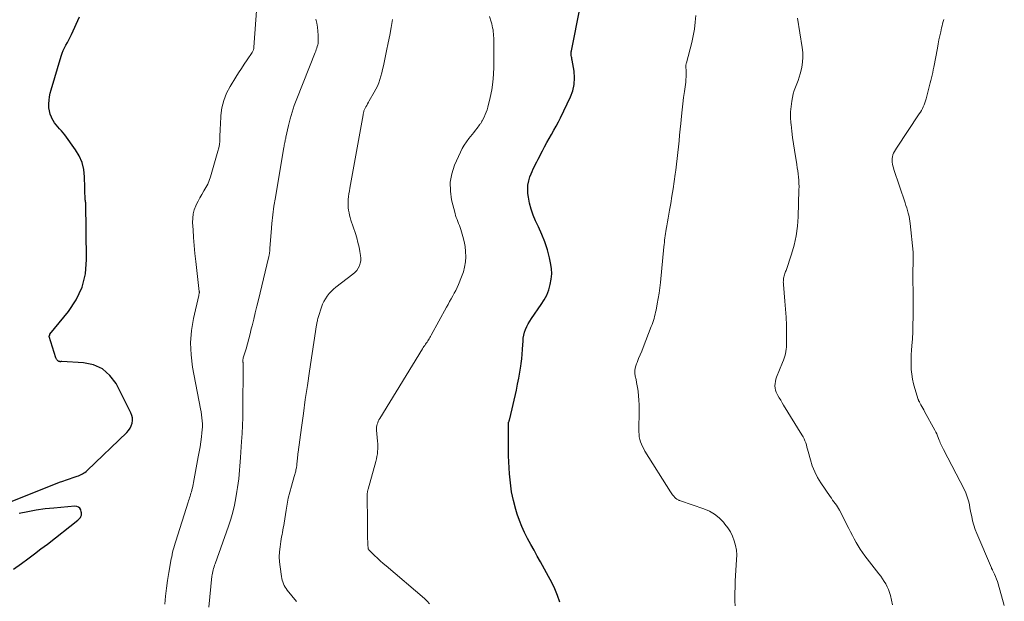
# Model space of a CAD drawing. Units: feet. Extents: x 1970000 to 1975044, y 535000 to 540003.
# Drawn here: x 1970344 to 1970557, y 536502 to 536627 of the extents above; entities that cross this region are included whole.
import ezdxf

# ---------------------------------------------------------------- set-up
doc = ezdxf.new("R2010")
doc.units = ezdxf.units.FT
doc.header["$LTSCALE"] = 100
doc.header["$MEASUREMENT"] = 0
doc.layers.add('CONTOUR INDEX', color=32, linetype='Continuous', lineweight=25)
doc.layers.add('CONTOUR INTERMEDIATE', color=40, linetype='Continuous', lineweight=15)

msp = doc.modelspace()

# ---------------------------------------------------------------- linework, layer by layer
at = {"layer": 'CONTOUR INDEX', "flags": 128}
for points, elevation in [([(1970340.16, 536522.21), (1970352.94, 536527.29), (1970353.66, 536527.56), (1970354.39, 536527.83), (1970355.11, 536528.08), (1970355.84, 536528.33), (1970356.7, 536528.6), (1970357, 536528.71), (1970357.3, 536528.83), (1970357.59, 536528.96), (1970357.87, 536529.11), (1970358.14, 536529.27), (1970358.41, 536529.45), (1970358.65, 536529.65), (1970358.89, 536529.86), (1970367.45, 536538.07), (1970367.84, 536538.51), (1970368.18, 536538.99), (1970368.43, 536539.52), (1970368.63, 536540.08), (1970368.71, 536540.66), (1970368.71, 536541.23), (1970368.58, 536541.79), (1970368.38, 536542.34), (1970365.15, 536548.65), (1970363.82, 536550.45), (1970362.24, 536551.87), (1970360.3, 536552.72), (1970358.11, 536553.19), (1970353.38, 536553.41), (1970353.33, 536553.42), (1970353.28, 536553.41), (1970353.22, 536553.41), (1970353.17, 536553.4), (1970353.12, 536553.39), (1970353.07, 536553.39), (1970353.02, 536553.4), (1970352.96, 536553.41), (1970352.79, 536553.46), (1970352.67, 536553.5), (1970352.56, 536553.57), (1970352.46, 536553.65), (1970352.37, 536553.75), (1970352.3, 536553.86), (1970352.23, 536553.97), (1970352.17, 536554.09), (1970352.13, 536554.22), (1970350.65, 536558.89), (1970350.7, 536558.99), (1970350.77, 536559.09), (1970350.79, 536559.16), (1970350.8, 536559.24), (1970350.8, 536559.3), (1970350.81, 536559.38), (1970354.85, 536564.26), (1970356.54, 536566.82), (1970357.82, 536569.53), (1970358.51, 536572.44), (1970358.79, 536575.49), (1970358.58, 536587.76), (1970358.58, 536587.86), (1970358.57, 536587.96), (1970358.55, 536588.07), (1970358.53, 536588.17), (1970358.51, 536588.27), (1970358.49, 536588.37), (1970358.48, 536588.47), (1970358.47, 536588.58), (1970358.43, 536589.29), (1970358.41, 536589.74), (1970358.39, 536590.2), (1970358.37, 536590.66), (1970358.36, 536591.12), (1970358.33, 536593.44), (1970358.17, 536595.01), (1970357.81, 536596.52), (1970357.19, 536597.94), (1970356.38, 536599.29), (1970354.03, 536602.49), (1970353.69, 536602.94), (1970353.32, 536603.39), (1970352.94, 536603.82), (1970352.55, 536604.24), (1970352.17, 536604.66), (1970351.82, 536605.11), (1970351.53, 536605.6), (1970351.26, 536606.1), (1970351.15, 536606.35), (1970350.9, 536607.01), (1970350.72, 536607.68), (1970350.62, 536608.37), (1970350.59, 536609.07), (1970350.6, 536609.21), (1970350.64, 536609.99), (1970350.73, 536610.76), (1970350.89, 536611.52), (1970351.08, 536612.27), (1970353.27, 536619.54), (1970353.48, 536620.16), (1970353.71, 536620.76), (1970353.99, 536621.35), (1970354.3, 536621.92), (1970354.61, 536622.49), (1970354.92, 536623.06), (1970355.21, 536623.65), (1970355.49, 536624.24), (1970357.22, 536628.04)], 900), ([(1970461.21, 536501.37), (1970460.69, 536502.8), (1970460.12, 536504.2), (1970459.47, 536505.57), (1970458.77, 536506.91), (1970457.02, 536510.09), (1970456.32, 536511.34), (1970455.62, 536512.6), (1970454.92, 536513.86), (1970454.22, 536515.12), (1970453.56, 536516.4), (1970452.96, 536517.7), (1970452.45, 536519.04), (1970451.99, 536520.4), (1970451.68, 536521.42), (1970451.18, 536523.33), (1970450.77, 536525.25), (1970450.5, 536527.2), (1970450.33, 536529.16), (1970450.13, 536533), (1970450.1, 536533.8), (1970450.07, 536534.6), (1970450.07, 536535.4), (1970450.07, 536536.2), (1970450.08, 536536.63), (1970450.09, 536537.22), (1970450.09, 536537.81), (1970450.1, 536538.39), (1970450.1, 536538.98), (1970450.1, 536540.11), (1970450.1, 536540.14), (1970450.1, 536540.16), (1970450.1, 536540.18), (1970450.11, 536540.2), (1970450.13, 536540.29), (1970450.14, 536540.31), (1970450.14, 536540.34), (1970450.15, 536540.36), (1970450.16, 536540.38), (1970450.23, 536540.56), (1970450.27, 536540.67), (1970450.31, 536540.78), (1970450.34, 536540.89), (1970450.37, 536541.01), (1970451.81, 536547.27), (1970452.08, 536548.55), (1970452.33, 536549.84), (1970452.55, 536551.13), (1970452.75, 536552.43), (1970452.83, 536552.98), (1970452.96, 536554), (1970453.06, 536555.03), (1970453.15, 536556.06), (1970453.21, 536557.09), (1970453.25, 536557.81), (1970453.31, 536558.47), (1970453.42, 536559.13), (1970453.59, 536559.77), (1970453.8, 536560.4), (1970454.07, 536561.01), (1970454.37, 536561.61), (1970454.7, 536562.18), (1970455.07, 536562.74), (1970457.19, 536565.77), (1970457.82, 536566.78), (1970458.37, 536567.84), (1970458.8, 536568.94), (1970459.15, 536570.09), (1970459.36, 536571.26), (1970459.45, 536572.43), (1970459.39, 536573.61), (1970459.21, 536574.78), (1970458.96, 536575.91), (1970458.52, 536577.63), (1970457.99, 536579.32), (1970457.35, 536580.97), (1970456.62, 536582.59), (1970455.97, 536583.93), (1970455.45, 536585.15), (1970455, 536586.4), (1970454.67, 536587.69), (1970454.43, 536589), (1970454.32, 536589.82), (1970454.26, 536590.73), (1970454.3, 536591.64), (1970454.48, 536592.52), (1970454.74, 536593.4), (1970454.99, 536594.04), (1970455.22, 536594.58), (1970455.45, 536595.12), (1970455.71, 536595.65), (1970455.97, 536596.18), (1970456.25, 536596.7), (1970456.52, 536597.22), (1970456.78, 536597.75), (1970457.05, 536598.27), (1970457.44, 536599.04), (1970457.91, 536599.94), (1970458.39, 536600.83), (1970458.89, 536601.72), (1970459.41, 536602.6), (1970459.93, 536603.49), (1970460.43, 536604.39), (1970460.9, 536605.3), (1970461.36, 536606.21), (1970463.51, 536610.73), (1970464.01, 536612.07), (1970464.33, 536613.44), (1970464.39, 536614.85), (1970464.28, 536616.28), (1970463.86, 536618.65), (1970463.82, 536618.91), (1970463.78, 536619.17), (1970463.73, 536619.43), (1970463.69, 536619.69), (1970463.67, 536619.95), (1970463.66, 536620.21), (1970463.68, 536620.47), (1970463.71, 536620.73), (1970465.6, 536630.15)], 920), ([(1970342.97, 536508.52), (1970344.65, 536509.72), (1970346.07, 536510.76), (1970347.49, 536511.8), (1970348.88, 536512.86), (1970350.28, 536513.93), (1970356.9, 536519.11), (1970357.09, 536519.29), (1970357.27, 536519.48), (1970357.43, 536519.69), (1970357.56, 536519.92), (1970357.65, 536520.16), (1970357.7, 536520.4), (1970357.69, 536520.65), (1970357.63, 536520.9), (1970357.5, 536521.3), (1970357.29, 536521.66), (1970357.01, 536521.93), (1970356.66, 536522.07), (1970356.25, 536522.12), (1970351.67, 536521.73), (1970349.78, 536521.53), (1970347.89, 536521.27), (1970346.02, 536520.93), (1970344.16, 536520.54)], 900)]:
    msp.add_lwpolyline(points, dxfattribs=dict(at, elevation=elevation))
at = {"layer": 'CONTOUR INTERMEDIATE', "flags": 128}
for points, elevation in [([(1970375.68, 536500.92), (1970375.87, 536502.64), (1970376.08, 536504.35), (1970376.32, 536506.05), (1970376.59, 536507.75), (1970377.09, 536510.7), (1970377.19, 536511.19), (1970377.29, 536511.68), (1970377.4, 536512.17), (1970377.53, 536512.66), (1970377.67, 536513.14), (1970377.81, 536513.62), (1970377.95, 536514.1), (1970378.1, 536514.58), (1970380.76, 536522.98), (1970380.86, 536523.31), (1970380.97, 536523.63), (1970381.07, 536523.95), (1970381.17, 536524.26), (1970381.27, 536524.59), (1970381.37, 536524.91), (1970381.46, 536525.23), (1970381.54, 536525.56), (1970381.58, 536525.68), (1970381.67, 536526.07), (1970381.76, 536526.46), (1970381.84, 536526.85), (1970381.92, 536527.24), (1970382.96, 536532.79), (1970383.15, 536533.87), (1970383.33, 536534.94), (1970383.49, 536536.03), (1970383.64, 536537.11), (1970383.75, 536537.98), (1970383.81, 536538.63), (1970383.85, 536539.28), (1970383.84, 536539.93), (1970383.81, 536540.59), (1970383.75, 536541.24), (1970383.67, 536541.89), (1970383.57, 536542.53), (1970383.46, 536543.18), (1970381.73, 536552.25), (1970381.4, 536554.88), (1970381.28, 536557.51), (1970381.49, 536560.13), (1970381.91, 536562.75), (1970383.04, 536567.76), (1970383.07, 536567.87), (1970383.09, 536567.97), (1970383.12, 536568.08), (1970383.14, 536568.19), (1970383.16, 536568.3), (1970383.18, 536568.41), (1970383.18, 536568.52), (1970383.17, 536568.63), (1970382.41, 536575.11), (1970382.23, 536576.82), (1970382.06, 536578.54), (1970381.93, 536580.26), (1970381.81, 536581.98), (1970381.72, 536583.5), (1970381.74, 536584.45), (1970381.84, 536585.38), (1970382.09, 536586.29), (1970382.42, 536587.17), (1970382.51, 536587.36), (1970382.89, 536588.13), (1970383.29, 536588.89), (1970383.72, 536589.63), (1970384.17, 536590.36), (1970384.61, 536591.09), (1970385, 536591.85), (1970385.32, 536592.64), (1970385.59, 536593.45), (1970387.21, 536599), (1970387.39, 536599.7), (1970387.52, 536600.4), (1970387.59, 536601.11), (1970387.63, 536601.83), (1970387.64, 536602.55), (1970387.66, 536603.26), (1970387.69, 536603.98), (1970387.73, 536604.7), (1970387.85, 536606.68), (1970388.08, 536608.34), (1970388.46, 536609.96), (1970389.08, 536611.5), (1970389.85, 536613), (1970391.07, 536614.99), (1970391.67, 536615.94), (1970392.27, 536616.88), (1970392.89, 536617.82), (1970393.51, 536618.75), (1970394.61, 536620.35), (1970394.69, 536620.48), (1970394.76, 536620.61), (1970394.83, 536620.74), (1970394.88, 536620.88), (1970394.93, 536621.02), (1970394.96, 536621.16), (1970394.99, 536621.31), (1970395, 536621.46), (1970395.61, 536630.35)], 904), ([(1970432.97, 536500.98), (1970432.46, 536501.57), (1970431.89, 536502.12), (1970423.61, 536509.18), (1970422.98, 536509.74), (1970422.35, 536510.3), (1970421.73, 536510.88), (1970421.12, 536511.46), (1970419.93, 536512.61), (1970419.84, 536512.71), (1970419.76, 536512.84), (1970419.74, 536512.89), (1970419.72, 536512.94), (1970419.71, 536513), (1970419.7, 536513.06), (1970419.66, 536513.76), (1970419.64, 536514.17), (1970419.62, 536514.58), (1970419.61, 536514.99), (1970419.6, 536515.4), (1970419.58, 536517.11), (1970419.57, 536518.37), (1970419.56, 536519.64), (1970419.55, 536520.9), (1970419.54, 536522.17), (1970419.53, 536524.61), (1970419.53, 536524.77), (1970419.54, 536524.92), (1970419.55, 536525.07), (1970419.57, 536525.23), (1970419.59, 536525.38), (1970419.62, 536525.53), (1970419.66, 536525.68), (1970419.7, 536525.83), (1970421.37, 536531.82), (1970421.51, 536532.36), (1970421.62, 536532.9), (1970421.71, 536533.44), (1970421.77, 536533.99), (1970421.81, 536534.54), (1970421.82, 536535.1), (1970421.8, 536535.65), (1970421.77, 536536.2), (1970421.55, 536538.57), (1970421.54, 536538.9), (1970421.55, 536539.24), (1970421.6, 536539.56), (1970421.68, 536539.89), (1970421.79, 536540.2), (1970421.91, 536540.51), (1970422.06, 536540.81), (1970422.22, 536541.1), (1970431.48, 536556.19), (1970431.64, 536556.44), (1970431.8, 536556.69), (1970431.96, 536556.94), (1970432.13, 536557.18), (1970432.14, 536557.2), (1970432.3, 536557.43), (1970432.46, 536557.66), (1970432.62, 536557.9), (1970432.77, 536558.14), (1970432.92, 536558.38), (1970433.07, 536558.62), (1970433.21, 536558.86), (1970433.35, 536559.11), (1970436.67, 536565.2), (1970437.01, 536565.81), (1970437.34, 536566.42), (1970437.68, 536567.02), (1970438.02, 536567.63), (1970438.35, 536568.23), (1970438.67, 536568.85), (1970438.97, 536569.47), (1970439.25, 536570.11), (1970439.95, 536571.78), (1970440.33, 536572.83), (1970440.61, 536573.9), (1970440.77, 536575), (1970440.84, 536576.12), (1970440.8, 536577.24), (1970440.69, 536578.35), (1970440.48, 536579.45), (1970440.21, 536580.54), (1970439.77, 536582.01), (1970439.63, 536582.45), (1970439.48, 536582.88), (1970439.31, 536583.31), (1970439.14, 536583.73), (1970438.96, 536584.16), (1970438.8, 536584.59), (1970438.66, 536585.03), (1970438.54, 536585.47), (1970437.79, 536588.44), (1970437.51, 536590.35), (1970437.48, 536592.24), (1970437.83, 536594.09), (1970438.43, 536595.93), (1970439.71, 536598.79), (1970440.1, 536599.56), (1970440.52, 536600.31), (1970441, 536601.01), (1970441.52, 536601.7), (1970441.88, 536602.14), (1970442.25, 536602.59), (1970442.61, 536603.04), (1970442.96, 536603.5), (1970443.31, 536603.96), (1970443.84, 536604.67), (1970443.92, 536604.77), (1970444, 536604.88), (1970444.08, 536604.99), (1970444.15, 536605.11), (1970444.22, 536605.22), (1970444.28, 536605.34), (1970444.35, 536605.45), (1970444.41, 536605.57), (1970444.81, 536606.36), (1970445.05, 536606.88), (1970445.27, 536607.41), (1970445.45, 536607.96), (1970445.6, 536608.51), (1970446.12, 536610.63), (1970446.46, 536612.25), (1970446.72, 536613.89), (1970446.85, 536615.54), (1970446.91, 536617.2), (1970446.89, 536623.49), (1970446.88, 536623.93), (1970446.85, 536624.37), (1970446.81, 536624.81), (1970446.75, 536625.25), (1970446.67, 536625.69), (1970446.58, 536626.13), (1970446.46, 536626.55), (1970446.34, 536626.98), (1970445.97, 536628.12)], 916), ([(1970499.13, 536500.57), (1970499.1, 536501.59), (1970499.1, 536502.09), (1970499.11, 536503.35), (1970499.13, 536504.61), (1970499.19, 536505.88), (1970499.26, 536507.14), (1970499.48, 536510.52), (1970499.49, 536511.56), (1970499.42, 536512.6), (1970499.24, 536513.62), (1970498.97, 536514.63), (1970498.59, 536515.6), (1970498.14, 536516.54), (1970497.59, 536517.41), (1970496.96, 536518.24), (1970496.61, 536518.65), (1970495.69, 536519.57), (1970494.7, 536520.37), (1970493.58, 536521.01), (1970492.39, 536521.53), (1970487.34, 536523.27), (1970487.21, 536523.32), (1970487.07, 536523.37), (1970486.94, 536523.43), (1970486.81, 536523.49), (1970486.67, 536523.56), (1970486.55, 536523.62), (1970486.44, 536523.7), (1970486.33, 536523.79), (1970486.22, 536523.88), (1970486.12, 536523.98), (1970486.03, 536524.08), (1970485.94, 536524.19), (1970485.79, 536524.39), (1970485.63, 536524.6), (1970485.48, 536524.81), (1970485.33, 536525.03), (1970485.19, 536525.25), (1970479.63, 536534.07), (1970479.36, 536534.55), (1970479.1, 536535.04), (1970478.88, 536535.54), (1970478.68, 536536.06), (1970478.53, 536536.59), (1970478.41, 536537.12), (1970478.35, 536537.66), (1970478.33, 536538.21), (1970478.39, 536543.1), (1970478.38, 536544.07), (1970478.34, 536545.04), (1970478.25, 536546), (1970478.14, 536546.96), (1970478.06, 536547.49), (1970477.95, 536548.19), (1970477.83, 536548.88), (1970477.7, 536549.57), (1970477.55, 536550.25), (1970477.47, 536550.93), (1970477.47, 536551.6), (1970477.59, 536552.26), (1970477.79, 536552.92), (1970477.93, 536553.25), (1970478.27, 536554.06), (1970478.6, 536554.88), (1970478.93, 536555.69), (1970479.25, 536556.51), (1970481.01, 536560.99), (1970481.17, 536561.43), (1970481.33, 536561.87), (1970481.47, 536562.31), (1970481.6, 536562.76), (1970481.72, 536563.21), (1970481.84, 536563.67), (1970481.94, 536564.12), (1970482.04, 536564.58), (1970482.3, 536565.94), (1970482.51, 536567.08), (1970482.7, 536568.22), (1970482.85, 536569.37), (1970482.98, 536570.52), (1970483.74, 536578.28), (1970483.79, 536578.76), (1970483.84, 536579.24), (1970483.89, 536579.71), (1970483.95, 536580.19), (1970484.01, 536580.67), (1970484.08, 536581.14), (1970484.16, 536581.62), (1970484.24, 536582.09), (1970484.37, 536582.82), (1970484.52, 536583.66), (1970484.67, 536584.49), (1970484.82, 536585.33), (1970484.96, 536586.17), (1970485.22, 536587.65), (1970485.48, 536589.23), (1970485.73, 536590.82), (1970485.96, 536592.4), (1970486.18, 536593.99), (1970486.29, 536594.9), (1970486.45, 536596.16), (1970486.61, 536597.41), (1970486.75, 536598.67), (1970486.89, 536599.94), (1970487.02, 536601.2), (1970487.15, 536602.46), (1970487.28, 536603.72), (1970487.4, 536604.98), (1970487.56, 536606.55), (1970487.7, 536607.89), (1970487.85, 536609.23), (1970488.01, 536610.58), (1970488.18, 536611.92), (1970488.45, 536613.94), (1970488.49, 536614.27), (1970488.52, 536614.6), (1970488.55, 536614.93), (1970488.57, 536615.26), (1970488.58, 536615.59), (1970488.58, 536615.92), (1970488.57, 536616.25), (1970488.54, 536616.57), (1970488.49, 536617.01), (1970488.48, 536617.15), (1970488.48, 536617.29), (1970488.48, 536617.42), (1970488.49, 536617.56), (1970488.51, 536617.7), (1970488.54, 536617.84), (1970488.56, 536617.97), (1970488.6, 536618.11), (1970489.76, 536622.52), (1970490.1, 536623.97), (1970490.36, 536625.42), (1970490.53, 536626.89), (1970490.63, 536628.36)], 924), ([(1970385.2, 536500.23), (1970385.91, 536506.94), (1970385.96, 536507.29), (1970386.01, 536507.63), (1970386.08, 536507.98), (1970386.16, 536508.32), (1970386.26, 536508.66), (1970386.36, 536509), (1970386.46, 536509.33), (1970386.58, 536509.66), (1970389.48, 536517.77), (1970389.98, 536519.29), (1970390.43, 536520.82), (1970390.79, 536522.38), (1970391.1, 536523.95), (1970391.32, 536525.27), (1970391.47, 536526.19), (1970391.59, 536527.11), (1970391.7, 536528.04), (1970391.79, 536528.97), (1970391.87, 536529.9), (1970391.95, 536530.82), (1970392.02, 536531.75), (1970392.09, 536532.68), (1970392.34, 536536.1), (1970392.45, 536537.84), (1970392.53, 536539.59), (1970392.58, 536541.34), (1970392.61, 536543.09), (1970392.67, 536552.4), (1970392.66, 536552.55), (1970392.66, 536552.7), (1970392.65, 536552.85), (1970392.64, 536553), (1970392.64, 536553.09), (1970392.63, 536553.2), (1970392.62, 536553.3), (1970392.61, 536553.41), (1970392.61, 536553.51), (1970392.6, 536553.55), (1970392.6, 536553.63), (1970392.6, 536553.72), (1970392.61, 536553.81), (1970392.62, 536553.9), (1970392.64, 536553.99), (1970392.66, 536554.07), (1970392.68, 536554.16), (1970392.7, 536554.25), (1970393.28, 536556.2), (1970393.58, 536557.27), (1970393.88, 536558.34), (1970394.16, 536559.41), (1970394.43, 536560.49), (1970394.6, 536561.17), (1970394.95, 536562.58), (1970395.29, 536564), (1970395.64, 536565.41), (1970395.98, 536566.83), (1970398.17, 536575.92), (1970398.21, 536576.09), (1970398.25, 536576.25), (1970398.28, 536576.42), (1970398.32, 536576.59), (1970398.35, 536576.75), (1970398.38, 536576.92), (1970398.4, 536577.09), (1970398.41, 536577.26), (1970398.43, 536577.44), (1970398.44, 536577.62), (1970398.45, 536577.79), (1970398.47, 536577.97), (1970398.72, 536581.4), (1970398.89, 536583.29), (1970399.09, 536585.17), (1970399.34, 536587.05), (1970399.63, 536588.92), (1970401.48, 536599.84), (1970401.51, 536600), (1970401.54, 536600.16), (1970401.57, 536600.32), (1970401.61, 536600.48), (1970401.64, 536600.64), (1970401.67, 536600.8), (1970401.7, 536600.96), (1970401.73, 536601.12), (1970401.75, 536601.21), (1970401.79, 536601.41), (1970401.82, 536601.61), (1970401.87, 536601.81), (1970401.91, 536602.01), (1970402.48, 536604.55), (1970402.84, 536606), (1970403.25, 536607.45), (1970403.72, 536608.87), (1970404.25, 536610.28), (1970408.23, 536620.33), (1970408.36, 536620.65), (1970408.48, 536620.98), (1970408.6, 536621.31), (1970408.71, 536621.64), (1970408.8, 536621.98), (1970408.87, 536622.32), (1970408.91, 536622.66), (1970408.92, 536623.01), (1970408.89, 536624.07), (1970408.84, 536624.94), (1970408.74, 536625.81), (1970408.58, 536626.67), (1970408.38, 536627.53)], 908), ([(1970404.23, 536501.46), (1970402.18, 536503.97), (1970401.95, 536504.29), (1970401.73, 536504.62), (1970401.55, 536504.98), (1970401.39, 536505.34), (1970401.25, 536505.72), (1970401.14, 536506.11), (1970401.05, 536506.5), (1970400.97, 536506.89), (1970400.65, 536509.02), (1970400.53, 536510.09), (1970400.48, 536511.17), (1970400.53, 536512.24), (1970400.64, 536513.31), (1970400.82, 536514.46), (1970400.9, 536514.96), (1970400.98, 536515.46), (1970401.08, 536515.96), (1970401.17, 536516.46), (1970401.27, 536516.95), (1970401.36, 536517.45), (1970401.44, 536517.95), (1970401.52, 536518.46), (1970401.95, 536521.24), (1970402.18, 536522.55), (1970402.44, 536523.86), (1970402.75, 536525.15), (1970403.1, 536526.44), (1970403.7, 536528.52), (1970403.77, 536528.76), (1970403.84, 536529), (1970403.91, 536529.24), (1970403.98, 536529.48), (1970404.04, 536529.73), (1970404.1, 536529.97), (1970404.15, 536530.21), (1970404.18, 536530.46), (1970404.26, 536530.99), (1970404.3, 536531.34), (1970404.34, 536531.69), (1970404.38, 536532.04), (1970404.41, 536532.39), (1970404.44, 536532.74), (1970404.48, 536533.09), (1970404.52, 536533.44), (1970404.56, 536533.79), (1970405.28, 536539.17), (1970405.69, 536542.21), (1970406.12, 536545.25), (1970406.56, 536548.28), (1970407.02, 536551.32), (1970408.56, 536561.37), (1970408.6, 536561.6), (1970408.64, 536561.82), (1970408.68, 536562.05), (1970408.72, 536562.27), (1970408.77, 536562.5), (1970408.83, 536562.72), (1970408.89, 536562.94), (1970408.95, 536563.16), (1970409.62, 536565.21), (1970409.85, 536565.85), (1970410.13, 536566.46), (1970410.47, 536567.04), (1970410.84, 536567.6), (1970411.27, 536568.13), (1970411.72, 536568.63), (1970412.21, 536569.09), (1970412.73, 536569.52), (1970416.43, 536572.32), (1970416.86, 536572.71), (1970417.25, 536573.14), (1970417.57, 536573.62), (1970417.84, 536574.14), (1970418.02, 536574.7), (1970418.13, 536575.26), (1970418.14, 536575.83), (1970418.09, 536576.42), (1970417.95, 536577.23), (1970417.75, 536578.23), (1970417.52, 536579.21), (1970417.25, 536580.19), (1970416.96, 536581.15), (1970416, 536584.07), (1970415.84, 536584.6), (1970415.7, 536585.12), (1970415.58, 536585.65), (1970415.47, 536586.19), (1970415.4, 536586.73), (1970415.36, 536587.27), (1970415.37, 536587.81), (1970415.4, 536588.36), (1970415.42, 536588.51), (1970415.49, 536589.13), (1970415.57, 536589.75), (1970415.67, 536590.36), (1970415.77, 536590.98), (1970418.63, 536606.86), (1970418.66, 536607.03), (1970418.7, 536607.19), (1970418.73, 536607.36), (1970418.77, 536607.52), (1970418.82, 536607.69), (1970418.87, 536607.85), (1970418.94, 536608), (1970419.01, 536608.15), (1970419.22, 536608.54), (1970419.4, 536608.88), (1970419.58, 536609.22), (1970419.77, 536609.55), (1970419.96, 536609.89), (1970421.03, 536611.72), (1970421.39, 536612.39), (1970421.71, 536613.07), (1970422, 536613.77), (1970422.25, 536614.49), (1970422.47, 536615.21), (1970422.68, 536615.95), (1970422.86, 536616.68), (1970423.03, 536617.42), (1970423.72, 536620.73), (1970424.07, 536622.4), (1970424.4, 536624.08), (1970424.71, 536625.76), (1970425.01, 536627.45)], 912), ([(1970533.23, 536500.8), (1970532.76, 536502.81), (1970532.58, 536503.45), (1970532.36, 536504.08), (1970532.09, 536504.69), (1970531.77, 536505.28), (1970531.42, 536505.85), (1970531.05, 536506.41), (1970530.67, 536506.96), (1970530.26, 536507.49), (1970527.24, 536511.4), (1970526.73, 536512.09), (1970526.24, 536512.8), (1970525.79, 536513.53), (1970525.36, 536514.27), (1970524.95, 536515.03), (1970524.55, 536515.79), (1970524.15, 536516.56), (1970523.76, 536517.32), (1970521.78, 536521.23), (1970521.56, 536521.62), (1970521.33, 536522.01), (1970521.08, 536522.38), (1970520.81, 536522.74), (1970520.54, 536523.1), (1970520.26, 536523.46), (1970520, 536523.83), (1970519.74, 536524.2), (1970517.74, 536527.15), (1970517.02, 536528.34), (1970516.38, 536529.57), (1970515.86, 536530.86), (1970515.44, 536532.19), (1970514.96, 536533.97), (1970514.83, 536534.44), (1970514.7, 536534.9), (1970514.57, 536535.37), (1970514.43, 536535.83), (1970514.27, 536536.28), (1970514.09, 536536.73), (1970513.87, 536537.15), (1970513.63, 536537.57), (1970509.66, 536543.98), (1970509.34, 536544.51), (1970509.02, 536545.04), (1970508.71, 536545.57), (1970508.4, 536546.11), (1970508.27, 536546.34), (1970508.07, 536546.78), (1970507.91, 536547.23), (1970507.82, 536547.7), (1970507.78, 536548.18), (1970507.8, 536548.66), (1970507.86, 536549.14), (1970507.98, 536549.6), (1970508.14, 536550.06), (1970509.44, 536553.24), (1970509.62, 536553.7), (1970509.78, 536554.16), (1970509.92, 536554.63), (1970510.05, 536555.11), (1970510.14, 536555.59), (1970510.22, 536556.08), (1970510.26, 536556.57), (1970510.27, 536557.06), (1970510.28, 536559.56), (1970510.25, 536561.3), (1970510.19, 536563.04), (1970510.09, 536564.78), (1970509.95, 536566.51), (1970509.61, 536570.11), (1970509.59, 536570.38), (1970509.58, 536570.65), (1970509.59, 536570.92), (1970509.6, 536571.19), (1970509.6, 536571.23), (1970509.63, 536571.48), (1970509.68, 536571.73), (1970509.74, 536571.97), (1970509.82, 536572.21), (1970509.92, 536572.46), (1970510.01, 536572.7), (1970510.09, 536572.94), (1970510.18, 536573.18), (1970511.34, 536576.65), (1970511.91, 536578.65), (1970512.37, 536580.66), (1970512.64, 536582.71), (1970512.8, 536584.78), (1970512.98, 536590.62), (1970512.99, 536591.31), (1970512.97, 536591.99), (1970512.93, 536592.68), (1970512.87, 536593.36), (1970512.79, 536594.04), (1970512.7, 536594.72), (1970512.6, 536595.4), (1970512.5, 536596.08), (1970511.98, 536599.22), (1970511.77, 536600.59), (1970511.58, 536601.96), (1970511.42, 536603.34), (1970511.27, 536604.72), (1970511.23, 536605.11), (1970511.17, 536606.29), (1970511.17, 536607.47), (1970511.27, 536608.64), (1970511.43, 536609.81), (1970511.58, 536610.62), (1970511.74, 536611.38), (1970511.94, 536612.12), (1970512.19, 536612.85), (1970512.48, 536613.57), (1970512.77, 536614.28), (1970513.03, 536615.01), (1970513.24, 536615.75), (1970513.43, 536616.5), (1970513.56, 536617.13), (1970513.73, 536618.21), (1970513.81, 536619.29), (1970513.78, 536620.37), (1970513.66, 536621.45), (1970512.63, 536627.74)], 928), ([(1970557.42, 536500.66), (1970556.09, 536505.28), (1970555.92, 536505.82), (1970555.73, 536506.35), (1970555.52, 536506.87), (1970555.29, 536507.38), (1970554.87, 536508.27), (1970554.84, 536508.34), (1970554.81, 536508.4), (1970554.77, 536508.47), (1970554.74, 536508.53), (1970554.71, 536508.59), (1970554.68, 536508.66), (1970554.65, 536508.72), (1970554.62, 536508.79), (1970551.46, 536516.22), (1970551.11, 536517.11), (1970550.81, 536518.01), (1970550.56, 536518.93), (1970550.36, 536519.86), (1970550.26, 536520.4), (1970550.13, 536521.07), (1970549.99, 536521.74), (1970549.86, 536522.42), (1970549.71, 536523.09), (1970549.54, 536523.75), (1970549.33, 536524.4), (1970549.08, 536525.03), (1970548.78, 536525.65), (1970544.25, 536534.38), (1970544.1, 536534.67), (1970543.96, 536534.96), (1970543.82, 536535.25), (1970543.69, 536535.55), (1970543.56, 536535.84), (1970543.44, 536536.14), (1970543.33, 536536.44), (1970543.21, 536536.75), (1970543.13, 536536.96), (1970542.98, 536537.37), (1970542.81, 536537.78), (1970542.62, 536538.17), (1970542.41, 536538.56), (1970540.17, 536542.65), (1970539.97, 536543), (1970539.78, 536543.35), (1970539.58, 536543.71), (1970539.38, 536544.06), (1970539.07, 536544.62), (1970539.03, 536544.69), (1970538.99, 536544.76), (1970538.95, 536544.84), (1970538.92, 536544.91), (1970538.88, 536544.99), (1970538.85, 536545.06), (1970538.82, 536545.14), (1970538.8, 536545.22), (1970538.02, 536547.62), (1970537.74, 536548.63), (1970537.52, 536549.65), (1970537.37, 536550.68), (1970537.28, 536551.72), (1970537.26, 536552.77), (1970537.25, 536553.81), (1970537.29, 536554.86), (1970537.35, 536555.91), (1970537.43, 536556.86), (1970537.53, 536558.38), (1970537.61, 536559.9), (1970537.65, 536561.42), (1970537.67, 536562.95), (1970537.67, 536567.8), (1970537.67, 536568.36), (1970537.67, 536568.92), (1970537.66, 536569.48), (1970537.65, 536570.04), (1970537.64, 536570.6), (1970537.63, 536571.16), (1970537.64, 536571.72), (1970537.64, 536572.28), (1970537.69, 536575.52), (1970537.69, 536575.61), (1970537.69, 536575.71), (1970537.68, 536575.8), (1970537.68, 536575.89), (1970537.67, 536575.98), (1970537.66, 536576.08), (1970537.66, 536576.17), (1970537.66, 536576.26), (1970537.66, 536576.36), (1970537.66, 536576.46), (1970537.66, 536576.55), (1970537.66, 536576.65), (1970537.67, 536576.74), (1970537.68, 536576.84), (1970537.68, 536576.94), (1970537.68, 536577.03), (1970537.67, 536577.13), (1970537.05, 536583.34), (1970536.98, 536583.85), (1970536.9, 536584.35), (1970536.8, 536584.85), (1970536.68, 536585.35), (1970536.64, 536585.52), (1970536.48, 536586.1), (1970536.31, 536586.68), (1970536.14, 536587.25), (1970535.95, 536587.82), (1970533.53, 536594.99), (1970533.41, 536595.38), (1970533.3, 536595.78), (1970533.22, 536596.18), (1970533.15, 536596.58), (1970533.13, 536596.98), (1970533.14, 536597.38), (1970533.21, 536597.78), (1970533.32, 536598.17), (1970533.47, 536598.56), (1970533.64, 536598.93), (1970533.84, 536599.29), (1970534.06, 536599.64), (1970539.01, 536607.03), (1970539.25, 536607.41), (1970539.48, 536607.8), (1970539.69, 536608.2), (1970539.89, 536608.61), (1970540.06, 536609.03), (1970540.23, 536609.45), (1970540.37, 536609.88), (1970540.5, 536610.32), (1970541.1, 536612.6), (1970541.25, 536613.17), (1970541.4, 536613.74), (1970541.54, 536614.31), (1970541.67, 536614.88), (1970541.8, 536615.45), (1970541.92, 536616.02), (1970542.04, 536616.6), (1970542.15, 536617.17), (1970542.93, 536621.31), (1970543.1, 536622.19), (1970543.27, 536623.07), (1970543.46, 536623.95), (1970543.65, 536624.82), (1970543.83, 536625.64), (1970543.94, 536626.11), (1970544.06, 536626.57), (1970544.18, 536627.03), (1970544.31, 536627.49)], 932)]:
    msp.add_lwpolyline(points, dxfattribs=dict(at, elevation=elevation))

doc.saveas('drawing.dxf')
